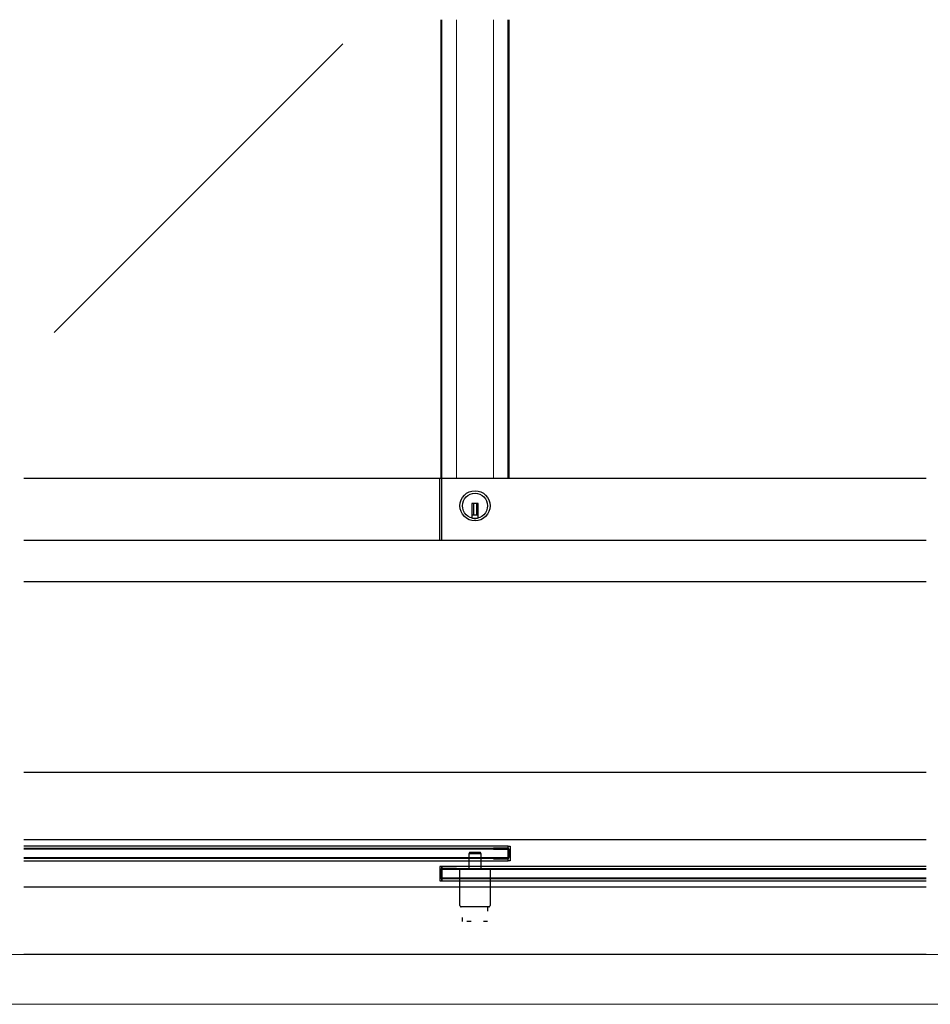
# Model space of a CAD drawing. Extents: x 0 to 1680, y -2 to 1186.
# Drawn here: x 575 to 1125, y 2 to 596 of the extents above; entities that cross this region are included whole.
import ezdxf

# ---------------------------------------------------------------- set-up
doc = ezdxf.new("R2010")
doc.units = 0
doc.header["$LTSCALE"] = 4
doc.header["$MEASUREMENT"] = 0
doc.linetypes.add('DOT', pattern=[2.5, 0.625, -1.875])
for name, color, linetype, lineweight in [('_0-0_', 7, 'CONTINUOUS', 15), ('_0-1_', 7, 'CONTINUOUS', 30), ('_0-2_', 7, 'CONTINUOUS', 25), ('_0-3_', 7, 'CONTINUOUS', 30)]:
    doc.layers.add(name, color=color, linetype=linetype, lineweight=lineweight)

msp = doc.modelspace()

# ---------------------------------------------------------------- linework, layer by layer
at = {"layer": '_0-0_', "color": 0, "linetype": 'Continuous'}
for p, q in [((30, 32), (1650, 32)), ((1680, 2), (0, 2))]:
    msp.add_line(p, q, dxfattribs=at)
at = {"layer": '_0-1_', "color": 0, "linetype": 'Continuous'}
for p, q in [((1122.5, 319.5), (577.5, 319.5)), ((828.8, 282), (828.8, 319.5)), ((830, 282), (830, 319.5)), ((852, 304.4), (848, 304.4)), ((848, 304.4), (848, 303.4)), ((848, 303.4), (848, 295.67)), ((849, 304.4), (849, 297.4)), ((851, 304.4), (851, 297.4)), ((852, 303.4), (852, 304.4)), ((852, 295.67), (852, 303.4)), ((852, 297.4), (848, 297.4)), ((1122.5, 101.25), (577.5, 101.25)), ((870, 97.5), (577.5, 97.5)), ((870, 96), (577.5, 96)), ((616.4, 96), (616.3, 96)), ((870, 88.7), (870, 97.5)), ((870, 97.5), (871.2, 97.5)), ((870, 88.7), (870, 97.5)), ((870, 90.2), (870, 96)), ((871.2, 97.5), (871.2, 88.7)), ((577.5, 90.2), (870, 90.2)), ((846.5, 83.8), (846.5, 93)), ((846.5, 93), (853.5, 93)), ((853.5, 93), (846.5, 93)), ((847.3, 93.8), (852.7, 93.8)), ((853.5, 93), (853.5, 83.8)), ((577.5, 88.7), (870, 88.7)), ((830, 85.3), (828.8, 85.3)), ((828.8, 85.3), (828.8, 76.5)), ((830, 85.3), (830, 76.5)), ((830, 76.5), (830, 85.3)), ((1122.5, 85.3), (830, 85.3)), ((830, 83.8), (830, 78)), ((1122.5, 83.8), (830, 83.8)), ((840.9, 61.6), (840.9, 83.8)), ((840.9, 83.8), (859.1, 83.8)), ((853.5, 83.8), (846.5, 83.8)), ((859.1, 83.8), (859.1, 61.6)), ((871.2, 88.7), (870, 88.7)), ((830, 78), (1122.5, 78)), ((1122.5, 72.75), (577.5, 72.75)), ((828.8, 76.5), (830, 76.5)), ((830, 76.5), (1122.5, 76.5)), ((858.3, 60.8), (841.7, 60.8))]:
    msp.add_line(p, q, dxfattribs=at)
at = {"layer": '_0-1_', "color": 0, "linetype": 'DOT'}
for p, q in [((842.4, 52), (842.4, 60.8)), ((857.6, 60.8), (857.6, 52)), ((857.6, 52), (842.4, 52))]:
    msp.add_line(p, q, dxfattribs=at)
at = {"layer": '_0-1_', "color": 0, "linetype": 'Continuous', "lineweight": 15}
for points in [[(838.9, 596.5), (838.9, 319.5), (829.4, 319.5), (829.4, 596.5)], [(861.1, 596.5), (861.1, 319.5), (870.6, 319.5), (870.6, 596.5)]]:
    msp.add_lwpolyline(points, dxfattribs=at)
at = {"layer": '_0-1_', "color": 0}
for points in [[(861.1, 90.5), (861.1, 89.9), (869.7, 89.9, 0.414214), (870.6, 90.8), (870.6, 95.4, 0.414214), (869.7, 96.3), (861.1, 96.3), (861.1, 95.7), (869.7, 95.7, -0.414214), (870, 95.4), (870, 90.8, -0.414214), (869.7, 90.5)], [(838.9, 78.3), (838.9, 77.7), (830.3, 77.7, -0.414214), (829.4, 78.6), (829.4, 83.2, -0.414214), (830.3, 84.1), (838.9, 84.1), (838.9, 83.5), (830.3, 83.5, 0.414214), (830, 83.2), (830, 78.6, 0.414214), (830.3, 78.3)]]:
    msp.add_lwpolyline(points, format="xyb", close=True, dxfattribs=at)
at = {"layer": '_0-1_', "color": 0, "linetype": 'Continuous'}
for radius in [9.1, 7.6]:
    msp.add_circle((850, 303), radius, dxfattribs=at)
for centre, radius, start, end in [((850, 303), 7.6, 254.73565, 270.00001), ((850, 302.99), 7.6, 269.9993, 285.26504), ((847.3, 93), 0.8, 89.99996, 180.00004), ((852.7, 93), 0.8, 359.99996, 90.00004), ((841.7, 61.6), 0.8, 179.99996, 270.00004), ((858.3, 61.6), 0.8, 269.99996, 0.00004)]:
    msp.add_arc(centre, radius, start, end, dxfattribs=at)
at = {"layer": '_0-2_', "color": 132, "linetype": 'Continuous'}
for p, q in [((830, 319.5), (830, 596.5)), ((870, 319.5), (870, 596.5)), ((770.15, 582.01), (595.77, 407.64)), ((870, 95.6), (577.5, 95.6)), ((870, 95.6), (870, 90.6)), ((577.5, 90.6), (870, 90.6)), ((830, 83.4), (830, 78.4)), ((1122.5, 83.4), (830, 83.4)), ((830, 78.4), (1122.5, 78.4))]:
    msp.add_line(p, q, dxfattribs=at)
at = {"layer": '_0-3_', "color": 54, "linetype": 'Continuous'}
for p, q in [((852.5, 282), (577.5, 282)), ((1122.5, 282), (852.5, 282)), ((852.5, 257), (577.5, 257)), ((1122.5, 257), (852.5, 257)), ((1122.5, 142), (577.5, 142)), ((1122.5, 32), (577.5, 32))]:
    msp.add_line(p, q, dxfattribs=at)

doc.saveas('drawing.dxf')
